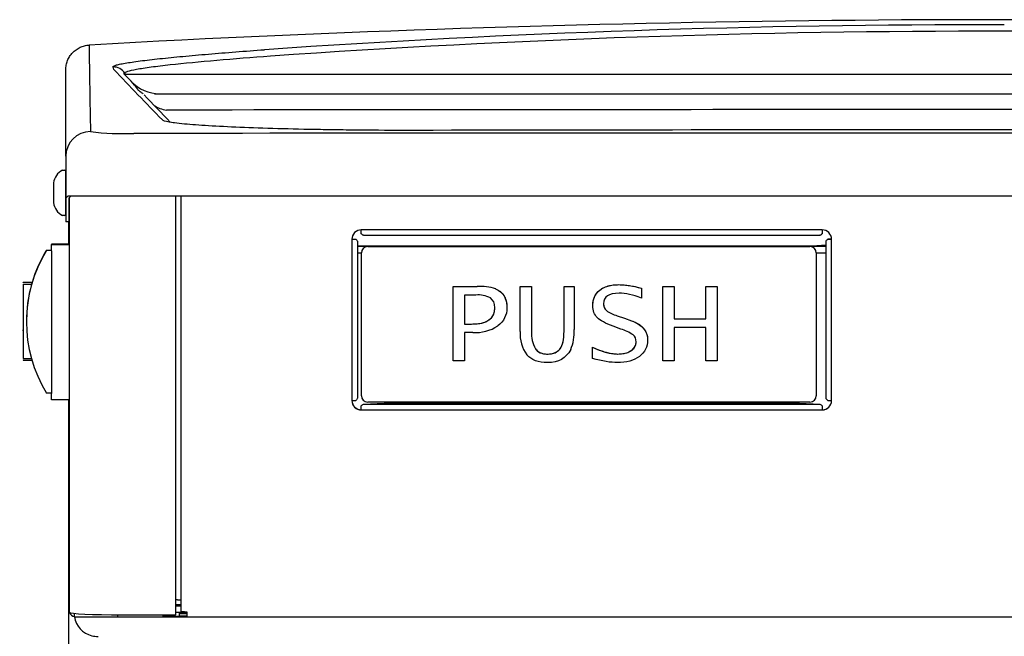
# Model space of a CAD drawing. Units: inches. Extents: x 3.4 to 13.9, y 1 to 10.5.
# Drawn here: x 3.4 to 4.3, y 4.4 to 5 of the extents above; entities that cross this region are included whole.
import ezdxf

# ---------------------------------------------------------------- set-up
doc = ezdxf.new("R2010")
doc.units = ezdxf.units.IN
doc.header["$MEASUREMENT"] = 0
for name, color, linetype in [('20', 7, 'Continuous'), ('DV1_20', 7, 'Continuous'), ('DV1_Default', 7, 'Continuous')]:
    doc.layers.add(name, color=color, linetype=linetype)

# ---------------------------------------------------------------- blocks, each defined once
blk = doc.blocks.new('SE')
at = {"layer": 'DV1_20', "color": 7, "linetype": 'Continuous'}
for p, q in [((3.40179, 4.85443), (3.40179, 4.8101)), ((3.40179, 4.85443), (3.40179, 4.8101)), ((3.39857, 4.8369), (3.40079, 4.8369)), ((3.40179, 4.7944), (3.40179, 4.8359)), ((3.40179, 4.7944), (3.40179, 4.8359)), ((3.38999, 4.82465), (3.38999, 4.80565)), ((3.38999, 4.82465), (3.38999, 4.80565)), ((3.40182, 4.81515), (3.40179, 4.81515)), ((3.40365, 4.81205), (3.40179, 4.8101)), ((3.40179, 4.8101), (3.40179, 4.7905)), ((3.46729, 4.81205), (3.40365, 4.81205)), ((3.40675, 4.81205), (3.40479, 4.8101)), ((3.40479, 4.8101), (3.40479, 4.7905)), ((5.14229, 4.81205), (3.46729, 4.81205)), ((3.40079, 4.7934), (3.39857, 4.7934)), ((3.40179, 4.7905), (3.40179, 4.78705)), ((3.40479, 4.78705), (3.40179, 4.78705)), ((3.40479, 4.7905), (3.40479, 4.78705))]:
    blk.add_line(p, q, dxfattribs=at)
for centre, radius, start, end in [((3.40603, 4.82255), 0.01617, 117.4583, 172.55012), ((3.40603, 4.82255), 0.01617, 117.4583, 172.55012), ((3.40079, 4.8359), 0.001, 0, 90), ((3.40603, 4.80775), 0.01617, 187.44988, 242.5417), ((3.40079, 4.7944), 0.001, 270, 0)]:
    blk.add_arc(centre, radius, start, end, dxfattribs=at)
at = {"layer": 'DV1_Default', "color": 7, "linetype": 'Continuous'}
for p, q in [((3.40179, 4.85025), (3.40179, 4.93357)), ((3.46184, 4.92548), (3.45745, 4.93008)), ((3.45856, 4.92999), (3.45877, 4.92929)), ((3.45897, 4.92929), (3.45856, 4.92999)), ((3.45877, 4.92929), (3.45897, 4.92929)), ((3.60378, 4.92929), (4.30479, 4.92929)), ((4.30479, 4.92929), (4.85664, 4.92929)), ((3.48728, 4.91054), (4.85602, 4.91054)), ((3.40529, 4.4114), (3.40529, 4.81059)), ((3.50769, 4.40923), (3.50769, 4.81205)), ((3.51286, 4.41232), (3.51286, 4.81205)), ((3.40449, 4.78705), (3.40449, 4.7656)), ((4.12959, 4.77942), (3.68609, 4.77942)), ((3.68609, 4.77579), (3.68609, 4.77942)), ((4.12959, 4.77942), (4.12959, 4.77579)), ((3.38819, 4.7656), (3.38819, 4.76536)), ((3.40529, 4.7656), (3.38819, 4.7656)), ((3.38819, 4.75936), (3.38819, 4.76536)), ((3.38819, 4.76536), (3.40529, 4.76536)), ((3.67709, 4.77043), (3.67709, 4.61517)), ((3.67819, 4.77066), (3.68081, 4.77052)), ((3.68235, 4.76856), (3.68235, 4.61761)), ((3.6881, 4.77444), (4.12758, 4.77444)), ((4.13333, 4.61761), (4.13333, 4.76856)), ((4.13748, 4.77066), (4.13487, 4.77052)), ((4.13859, 4.61517), (4.13859, 4.77043)), ((3.38321, 4.76002), (3.38819, 4.76002)), ((3.38321, 4.76002), (3.38321, 4.75978)), ((3.38321, 4.75978), (3.38819, 4.75978)), ((3.38819, 4.75936), (3.38819, 4.62186)), ((4.13333, 4.76392), (3.68235, 4.76392)), ((3.68235, 4.7639), (4.13333, 4.7639)), ((3.68631, 4.75718), (3.68235, 4.75718)), ((3.68631, 4.75731), (3.68631, 4.75733)), ((3.68631, 4.61981), (3.68631, 4.75731)), ((3.69231, 4.76333), (4.11781, 4.76333)), ((3.69231, 4.76333), (3.69231, 4.76331)), ((3.69231, 4.76331), (4.11781, 4.76331)), ((4.11557, 4.76392), (4.13333, 4.76501)), ((4.11781, 4.76331), (4.11781, 4.76333)), ((4.12381, 4.75733), (4.12381, 4.75731)), ((4.12381, 4.75731), (4.12381, 4.61981)), ((4.13333, 4.75718), (4.12381, 4.75718)), ((3.36076, 4.72839), (3.36076, 4.72892)), ((3.3694, 4.72892), (3.36076, 4.72892)), ((3.36076, 4.72724), (3.36076, 4.72723)), ((3.36076, 4.72722), (3.36076, 4.72717)), ((3.36076, 4.72717), (3.36891, 4.72717)), ((3.36076, 4.72717), (3.36076, 4.72717)), ((3.36076, 4.72717), (3.36891, 4.72717)), ((3.36076, 4.72717), (3.36076, 4.72715)), ((3.36076, 4.72715), (3.36891, 4.72715)), ((3.36076, 4.72715), (3.36076, 4.72714)), ((3.36076, 4.72714), (3.36891, 4.72714)), ((3.36076, 4.72714), (3.36076, 4.65559)), ((3.36891, 4.72717), (3.36891, 4.72717)), ((3.36891, 4.72715), (3.36891, 4.72714)), ((3.77441, 4.72503), (3.79767, 4.72503)), ((3.77441, 4.72502), (3.77441, 4.72503)), ((3.77441, 4.65347), (3.77441, 4.72502)), ((3.77441, 4.72502), (3.79767, 4.72502)), ((3.79767, 4.72502), (3.79767, 4.72503)), ((3.8154, 4.72278), (3.8154, 4.72279)), ((3.83901, 4.72503), (3.84999, 4.72503)), ((3.83901, 4.72502), (3.83901, 4.72503)), ((3.83901, 4.68174), (3.83901, 4.72502)), ((3.83901, 4.72502), (3.84999, 4.72502)), ((3.84999, 4.72502), (3.84999, 4.72503)), ((3.84999, 4.72502), (3.84999, 4.68158)), ((3.88118, 4.72503), (3.89078, 4.72503)), ((3.88118, 4.72502), (3.88118, 4.72503)), ((3.88118, 4.68186), (3.88118, 4.72502)), ((3.88118, 4.72502), (3.89078, 4.72502)), ((3.89078, 4.72502), (3.89078, 4.72503)), ((3.89078, 4.72502), (3.89078, 4.68347)), ((3.91548, 4.72145), (3.91548, 4.72146)), ((3.95562, 4.72334), (3.95562, 4.72335)), ((3.95562, 4.72334), (3.95562, 4.71381)), ((3.97634, 4.72503), (3.98731, 4.72503)), ((3.97634, 4.72502), (3.97634, 4.72503)), ((3.97634, 4.65347), (3.97634, 4.72502)), ((3.97634, 4.72502), (3.98731, 4.72502)), ((3.98731, 4.72502), (3.98731, 4.72503)), ((3.98731, 4.72502), (3.98731, 4.69372)), ((4.01761, 4.72503), (4.02866, 4.72503)), ((4.01761, 4.72502), (4.01761, 4.72503)), ((4.01761, 4.69372), (4.01761, 4.72502)), ((4.01761, 4.72502), (4.02866, 4.72502)), ((4.02866, 4.72502), (4.02866, 4.72503)), ((4.02866, 4.72502), (4.02866, 4.65347)), ((3.79632, 4.71677), (3.78539, 4.71677)), ((3.78539, 4.71677), (3.78539, 4.68887)), ((3.92199, 4.7019), (3.92199, 4.7019)), ((3.36389, 4.69112), (3.36389, 4.69111)), ((3.36389, 4.69108), (3.36389, 4.69104)), ((3.93229, 4.6968), (3.93933, 4.69435)), ((3.93229, 4.6968), (3.93229, 4.6968)), ((3.93229, 4.6968), (3.93933, 4.69435)), ((3.93933, 4.69435), (3.94601, 4.69207)), ((3.93933, 4.69435), (3.94601, 4.69207)), ((3.93933, 4.69435), (3.93933, 4.69435)), ((3.94601, 4.69207), (3.94601, 4.69207)), ((3.98731, 4.69372), (4.01761, 4.69372)), ((3.98731, 4.69372), (4.01761, 4.69372)), ((3.3602, 4.68288), (3.36076, 4.68288)), ((3.78539, 4.68887), (3.79224, 4.68887)), ((3.78539, 4.68887), (3.79224, 4.68887)), ((3.79343, 4.68062), (3.78539, 4.68062)), ((3.78539, 4.68062), (3.78539, 4.65347)), ((3.79224, 4.68887), (3.79224, 4.68887)), ((3.93581, 4.68402), (3.92844, 4.6867)), ((4.01761, 4.68547), (3.98731, 4.68547)), ((3.98731, 4.68547), (3.98731, 4.65347)), ((4.01761, 4.65347), (4.01761, 4.68547)), ((3.85358, 4.6651), (3.85358, 4.6651)), ((3.90842, 4.65571), (3.90842, 4.66657)), ((3.90842, 4.66657), (3.90842, 4.66657)), ((3.94569, 4.66321), (3.94569, 4.66322)), ((3.36076, 4.65559), (3.36874, 4.65559)), ((3.36076, 4.65451), (3.36076, 4.65392)), ((3.36076, 4.65392), (3.36907, 4.65392)), ((3.78539, 4.65347), (3.77441, 4.65347)), ((3.98731, 4.65347), (3.97634, 4.65347)), ((4.02866, 4.65347), (4.01761, 4.65347)), ((3.38819, 4.62228), (3.38321, 4.62228)), ((3.38819, 4.61586), (3.38819, 4.62186)), ((3.40529, 4.61586), (3.38819, 4.61586)), ((3.40449, 4.61586), (3.40449, 2.92145)), ((4.11781, 4.61381), (3.69231, 4.61381)), ((3.68609, 4.60618), (3.68609, 4.60998)), ((3.68609, 4.60618), (4.12959, 4.60618)), ((3.68825, 4.61172), (3.70799, 4.6128)), ((3.68825, 4.61172), (4.12743, 4.61172)), ((3.70799, 4.6128), (4.10769, 4.6128)), ((4.10769, 4.6128), (4.12743, 4.61172)), ((4.12959, 4.60998), (4.12959, 4.60618)), ((3.50769, 4.41895), (3.51286, 4.41895)), ((3.51286, 4.41745), (3.50769, 4.41745)), ((3.51286, 4.41744), (3.50769, 4.41744)), ((3.50925, 4.4233), (3.51286, 4.4233)), ((3.41024, 4.4071), (3.41024, 4.41036)), ((3.45174, 4.40707), (3.45174, 4.40899)), ((3.45174, 4.40707), (3.49534, 4.40707)), ((3.45599, 4.40898), (3.50243, 4.40898)), ((3.49534, 4.40707), (3.49534, 4.40898)), ((3.51129, 4.40741), (3.49534, 4.40741)), ((3.49534, 4.40708), (3.51812, 4.40708)), ((3.49534, 4.40707), (3.51812, 4.40707)), ((3.51812, 4.41109), (3.50769, 4.41109)), ((3.51129, 4.40741), (3.51129, 4.41109)), ((3.51129, 4.41035), (3.51812, 4.41035)), ((3.51812, 4.40762), (3.51129, 4.40762)), ((3.51812, 4.41203), (3.51812, 4.40705)), ((3.51812, 4.40705), (5.09753, 4.40705))]:
    blk.add_line(p, q, dxfattribs=at)
for centre, radius, start, end in [((4.30179, -10.81825), 15.8, 87.997053, 93.183802), ((4.28796, -5.11031), 10.08715, 89.904358, 93.950503), ((4.28641, -4.9068), 9.87742, 89.893336, 93.991595), ((4.31489, -5.04623), 10.01683, 86.892816, 90.057756), ((11.10271, 5.03178), 7.67879, 180.555295, 181.177148), ((11.64413, 12.78128), 11.34725, 223.754485, 224.095113), ((3.41238, 4.87398), 0.0714, 38.90594, 46.78197), ((3.4921, 4.94804), 0.0375, 223.1755, 270.00397), ((3.41238, 4.87398), 0.0714, 34.12014, 38.90594), ((7.61448, 8.83553), 5.70367, 223.49814, 223.86628), ((4.30479, -708.62063), 713.51584, 89.95665932, 90.06473003), ((3.4565, 5.11677), 0.24471, 262.7301, 272.52334), ((4.30174, -1036.82296), 1041.69559, 89.95376648, 90.04589778), ((4.30179, -306.03573), 310.91147, 89.8948894, 90.1040048), ((3.69231, 4.75733), 0.006, 90, 180), ((3.69231, 4.75731), 0.006, 90, 180), ((4.11781, 4.75733), 0.006, 0, 90), ((4.11781, 4.75731), 0.006, 0, 90), ((3.5207, 4.6842), 0.15776, 163.53329, 164.14261), ((3.49589, 4.69108), 0.132, 164.14583, 180), ((3.80048, 4.6759), 0.0492, 72.34234, 93.27569), ((3.80035, 4.67482), 0.05027, 72.56845, 93.0518), ((3.79832, 4.6906), 0.02625, 62.71791, 94.36953), ((3.94106, 4.72746), 0.03189, 233.25723, 254.02619), ((3.94137, 4.72807), 0.03257, 233.47653, 253.80894), ((3.79563, 4.7207), 0.04014, 266.85867, 302.98343), ((3.87282, 4.67912), 0.03391, 175.56783, 216.16704), ((3.8795, 4.67938), 0.02959, 175.7328, 208.84548), ((3.8795, 4.67938), 0.02959, 175.73196, 208.84469), ((3.84774, 4.68064), 0.04313, 337.57314, 3.74947), ((3.92255, 4.64115), 0.04488, 55.95977, 72.81679), ((3.69231, 4.61981), 0.006, 180, 270), ((4.11781, 4.61981), 0.006, 270, 0), ((3.41055, 4.41267), 0.00526, 196.58581, 266.59563), ((3.43183, 4.4101), 0.0218, 187.90984, 256.54608), ((3.76079, 3.89533), 0.57518, 117.08883, 117.12213), ((3.43217, 4.41176), 0.02349, 256.68115, 272.17393)]:
    blk.add_arc(centre, radius, start, end, dxfattribs=at)
for centre, major_axis, ratio, start_param, end_param in [((3.44773, 4.92374), (0.01198, 0.00358), 0.998736, 0.233443, 1.324317), ((3.51069, 4.92723), (0.03117, 0.02085), 0.815711, 3.474717, 3.868256), ((3.42559, 4.85025), (0.0238, 0), 0.999101, 1.573317, 3.141593), ((3.68609, 4.77043), (0.009, 0), 0.998506, 1.570796, 3.141593), ((4.12959, 4.77043), (0.009, 0), 0.998506, 0, 1.570796), ((3.67709, 4.77072), (-0.00156, 0), 0.054649, 1.570796, 2.356194), ((3.67709, 4.77072), (-0.00526, 0), 0.054649, 1.570796, 2.356194), ((4.13859, 4.77072), (-0.00526, 0), 0.054649, 0.785398, 1.570796), ((4.13859, 4.77072), (-0.00156, 0), 0.054649, 0.785398, 1.570796), ((3.49589, 4.69099), (-0.09337, 0.09334), 0.99967, 0.237242, 1.332895), ((3.49589, 4.69131), (-0.09337, -0.09334), 0.99967, 4.95029, 5.208839), ((3.67709, 4.61545), (0.00526, 0), 0.054649, 4.712389, 5.497787), ((3.68609, 4.61537), (0.009, 0), 0.998506, 3.164096, 4.712389), ((3.68609, 4.61517), (-0.009, 0), 0.998506, 0, 1.570796), ((4.12959, 4.61537), (0.009, 0), 0.998506, 4.712389, 6.260683), ((4.12959, 4.61517), (-0.009, 0), 0.998506, 1.570796, 3.141593), ((4.13859, 4.61545), (0.00526, 0), 0.054649, 3.926991, 4.712389), ((3.50925, 4.42321), (-0.00156, 0), 0.054649, 4.712389, 6.283185), ((3.45599, 4.4114), (-0.0507, 0), 0.047678, 0, 1.570796), ((3.45174, 4.4071), (-0.0415, 0), 0.000571, 0, 1.570796), ((3.50243, 4.40923), (-0.00526, 0), 0.047678, 1.570796, 3.141593), ((3.51812, 4.41232), (0.00526, 0), 0.054649, 3.141593, 4.712389)]:
    blk.add_ellipse(centre, major_axis=major_axis, ratio=ratio, start_param=start_param, end_param=end_param, dxfattribs=at)
for points, knots in [([(3.40179, 4.93357), (3.40179, 4.93509), (3.40194, 4.93658), (3.40236, 4.93878), (3.40253, 4.93951), (3.40295, 4.94095), (3.4032, 4.94168), (3.40404, 4.94378), (3.40472, 4.94511), (3.40633, 4.94764), (3.40726, 4.94884), (3.40933, 4.95103), (3.41045, 4.95201), (3.41289, 4.95377), (3.4142, 4.95454), (3.41692, 4.95581), (3.41833, 4.95631), (3.42126, 4.95705), (3.42276, 4.95728), (3.42427, 4.95736)], [0, 0, 0, 0, 0.125, 0.125, 0.1875, 0.1875, 0.25, 0.25, 0.375, 0.375, 0.5, 0.5, 0.625, 0.625, 0.75, 0.75, 0.875, 0.875, 1, 1, 1, 1]), ([(3.44719, 4.93622), (3.44702, 4.93675), (3.44793, 4.93733), (3.45087, 4.93826), (3.45211, 4.93858), (3.45512, 4.93924), (3.45689, 4.93958), (3.46287, 4.94061), (3.46775, 4.94132), (3.47622, 4.94241), (3.47923, 4.94277), (3.4856, 4.94351), (3.48893, 4.94388), (3.49929, 4.94499), (3.50669, 4.94572), (3.52228, 4.94719), (3.53047, 4.94791), (3.54749, 4.94936), (3.55633, 4.95008), (3.57438, 4.95149), (3.58362, 4.95219), (3.59301, 4.95288)], [0, 0, 0, 0, 0.125, 0.125, 0.1875, 0.1875, 0.25, 0.25, 0.375, 0.375, 0.4375, 0.4375, 0.5, 0.5, 0.625, 0.625, 0.75, 0.75, 0.875, 0.875, 1, 1, 1, 1]), ([(3.59884, 4.94665), (3.58087, 4.94533), (3.56343, 4.94393), (3.53078, 4.94108), (3.51563, 4.93963), (3.49567, 4.93743), (3.48944, 4.93668), (3.47851, 4.93521), (3.47378, 4.93449), (3.46603, 4.93309), (3.46306, 4.93241), (3.46021, 4.93145), (3.45952, 4.93115), (3.45865, 4.93055), (3.45847, 4.93027), (3.45856, 4.92999)], [0, 0, 0, 0, 0.25, 0.25, 0.5, 0.5, 0.625, 0.625, 0.75, 0.75, 0.875, 0.875, 0.9375, 0.9375, 1, 1, 1, 1]), ([(3.45897, 4.92929), (3.459, 4.92929), (3.4591, 4.92929), (3.45943, 4.92929), (3.45966, 4.92929), (3.46054, 4.92929), (3.46138, 4.92929), (3.46467, 4.92929), (3.46787, 4.92929), (3.48038, 4.92929), (3.49201, 4.92929), (3.51966, 4.92929), (3.53518, 4.92929), (3.56816, 4.92929), (3.58572, 4.92929), (3.60378, 4.92929)], [0, 0, 0, 0, 0.03125, 0.03125, 0.0625, 0.0625, 0.125, 0.125, 0.25, 0.25, 0.5, 0.5, 0.75, 0.75, 1, 1, 1, 1]), ([(3.4763, 4.91021), (3.47561, 4.91085), (3.47494, 4.91139), (3.47374, 4.91228), (3.47322, 4.91263), (3.4724, 4.91321), (3.47209, 4.91343), (3.47167, 4.91378), (3.47155, 4.91392), (3.47149, 4.91403)], [0, 0, 0, 0, 0.25, 0.25, 0.5, 0.5, 0.75, 0.75, 1, 1, 1, 1]), ([(3.50639, 4.88241), (3.50443, 4.88267), (3.50269, 4.88294), (3.49756, 4.88388), (3.49539, 4.88457), (3.4947, 4.88528)], [0, 0, 0, 0, 0.292371, 0.292371, 1, 1, 1, 1]), ([(3.73742, 4.87523), (3.72181, 4.8752), (3.70645, 4.87525), (3.68377, 4.87542), (3.67627, 4.8755), (3.6614, 4.87569), (3.654, 4.8758), (3.63244, 4.87617), (3.61878, 4.87648), (3.59286, 4.87721), (3.58052, 4.87763), (3.55825, 4.87855), (3.5482, 4.87905), (3.53478, 4.87986), (3.53057, 4.88014), (3.52286, 4.88072), (3.51935, 4.88101), (3.51245, 4.88167), (3.50919, 4.88203), (3.50639, 4.88241)], [0, 0, 0, 0, 0.1518181, 0.1518181, 0.2277271, 0.2277271, 0.3036362, 0.3036362, 0.4554542, 0.4554542, 0.6072723, 0.6072723, 0.7590904, 0.7590904, 0.8349994, 0.8349994, 0.9109085, 0.9109085, 1, 1, 1, 1]), ([(3.68825, 4.77445), (3.68789, 4.77441), (3.68753, 4.77451), (3.68681, 4.77497), (3.68645, 4.77533), (3.68609, 4.77579)], [0, 0, 0, 0, 0.5, 0.5, 1, 1, 1, 1]), ([(4.12959, 4.77579), (4.12923, 4.77533), (4.12887, 4.77497), (4.12815, 4.77451), (4.12779, 4.77441), (4.12743, 4.77445)], [0, 0, 0, 0, 0.5, 0.5, 1, 1, 1, 1]), ([(3.68081, 4.77052), (3.6813, 4.77018), (3.68169, 4.76986), (3.68221, 4.76921), (3.68235, 4.76888), (3.68235, 4.76856)], [0, 0, 0, 0, 0.5, 0.5, 1, 1, 1, 1]), ([(4.13333, 4.76856), (4.13333, 4.76888), (4.13346, 4.76921), (4.13399, 4.76986), (4.13438, 4.77018), (4.13487, 4.77052)], [0, 0, 0, 0, 0.5, 0.5, 1, 1, 1, 1]), ([(3.8154, 4.72279), (3.81706, 4.72207), (3.8186, 4.72117), (3.82068, 4.71946), (3.82132, 4.71883), (3.82248, 4.71749), (3.823, 4.71678), (3.82392, 4.71526), (3.82432, 4.71445), (3.825, 4.71281), (3.82527, 4.71196), (3.82571, 4.71023), (3.82587, 4.70934), (3.8261, 4.70757), (3.82617, 4.70669), (3.82621, 4.70544), (3.82622, 4.70509), (3.82622, 4.70473)], [0, 0, 0, 0, 0.238091, 0.238091, 0.357137, 0.357137, 0.476182, 0.476182, 0.595228, 0.595228, 0.714273, 0.714273, 0.833319, 0.833319, 0.952364, 0.952364, 1, 1, 1, 1]), ([(3.8154, 4.72278), (3.82261, 4.71966), (3.82622, 4.71365), (3.82622, 4.70472), (3.82622, 4.69719), (3.82331, 4.69132), (3.81748, 4.68703)], [0, 0, 0, 0, 0.527402, 0.527402, 0.527402, 1, 1, 1, 1]), ([(3.90893, 4.70649), (3.90893, 4.70826), (3.9091, 4.71002), (3.91034, 4.71551), (3.91244, 4.71898), (3.91548, 4.72146)], [0, 0, 0, 0, 0.31025, 0.31025, 1, 1, 1, 1]), ([(3.92844, 4.6867), (3.92112, 4.68941), (3.91604, 4.69221), (3.9132, 4.69507), (3.91036, 4.69794), (3.90893, 4.70174), (3.90893, 4.70649), (3.90893, 4.71292), (3.91112, 4.71791), (3.91548, 4.72145)], [0, 0, 0, 0, 0.576006, 0.576006, 0.576006, 0.995576, 0.995576, 0.995576, 1, 1, 1, 1]), ([(3.91548, 4.72146), (3.91684, 4.72255), (3.91831, 4.72343), (3.92065, 4.72449), (3.92145, 4.72481), (3.9231, 4.72536), (3.92394, 4.72559), (3.92647, 4.72619), (3.92818, 4.72644), (3.93162, 4.72673), (3.93336, 4.72677), (3.93859, 4.72666), (3.94204, 4.72628), (3.9489, 4.72509), (3.95227, 4.72429), (3.95562, 4.72335)], [0, 0, 0, 0, 0.125, 0.125, 0.1875, 0.1875, 0.25, 0.25, 0.375, 0.375, 0.5, 0.5, 0.75, 0.75, 1, 1, 1, 1]), ([(3.91548, 4.72145), (3.91986, 4.72497), (3.92599, 4.72675), (3.93392, 4.72675), (3.94035, 4.72675), (3.94758, 4.7256), (3.95562, 4.72334)], [0, 0, 0, 0, 0.474119, 0.474119, 0.474119, 1, 1, 1, 1]), ([(3.95562, 4.71381), (3.94755, 4.71693), (3.94037, 4.71849), (3.93408, 4.71849), (3.92415, 4.71849), (3.91919, 4.71514), (3.91919, 4.70845), (3.91919, 4.70575), (3.92012, 4.70356), (3.92199, 4.7019)], [0, 0, 0, 0, 0.495448, 0.495448, 0.495448, 0.998079, 0.998079, 0.998079, 1, 1, 1, 1]), ([(3.79224, 4.68887), (3.80713, 4.68887), (3.81457, 4.69407), (3.81457, 4.70449), (3.81457, 4.70889), (3.81317, 4.71202), (3.81035, 4.71393)], [0, 0, 0, 0, 0.753737, 0.753737, 0.753737, 1, 1, 1, 1]), ([(3.91918, 4.70845), (3.91919, 4.70809), (3.9192, 4.70774), (3.91945, 4.70529), (3.9204, 4.70331), (3.92199, 4.7019)], [0, 0, 0, 0, 0.145569, 0.145569, 1, 1, 1, 1]), ([(3.79224, 4.68887), (3.79399, 4.68887), (3.79572, 4.68894), (3.79918, 4.68929), (3.80089, 4.68956), (3.80429, 4.69042), (3.80594, 4.69101), (3.80825, 4.69227), (3.80899, 4.69275), (3.81035, 4.69383), (3.81098, 4.69443), (3.8121, 4.69577), (3.81259, 4.69651), (3.81339, 4.69805), (3.8137, 4.69886), (3.81439, 4.70128), (3.81457, 4.70289), (3.81457, 4.7045)], [0, 0, 0, 0, 0.1686284, 0.1686284, 0.3372568, 0.3372568, 0.5058852, 0.5058852, 0.5901994, 0.5901994, 0.6745136, 0.6745136, 0.7588278, 0.7588278, 0.843142, 0.843142, 1, 1, 1, 1]), ([(3.94601, 4.69207), (3.95639, 4.68841), (3.96158, 4.68225), (3.96158, 4.67354), (3.96158, 4.66692), (3.95893, 4.66165), (3.95364, 4.65769), (3.94834, 4.65373), (3.94124, 4.65175), (3.93236, 4.65175), (3.92618, 4.65175), (3.91821, 4.65307), (3.90842, 4.65571)], [0, 0, 0, 0, 0.585078, 0.585078, 0.585078, 0.988103, 0.988103, 0.988103, 0.993842, 0.993842, 0.993842, 1, 1, 1, 1]), ([(3.94601, 4.69207), (3.94962, 4.69079), (3.95305, 4.68911), (3.95877, 4.68396), (3.96073, 4.68046), (3.96151, 4.67564), (3.9616, 4.67458), (3.96161, 4.67353)], [0, 0, 0, 0, 0.439241, 0.439241, 0.878482, 0.878482, 1, 1, 1, 1]), ([(3.85358, 4.6651), (3.85465, 4.66359), (3.85609, 4.66236), (3.85939, 4.66071), (3.86124, 4.66027), (3.86492, 4.65992), (3.8668, 4.65997), (3.87045, 4.6605), (3.87228, 4.66103), (3.87549, 4.66285), (3.87688, 4.66418), (3.87888, 4.6673), (3.87954, 4.66905), (3.88094, 4.67439), (3.88118, 4.67813), (3.88118, 4.68186)], [0, 0, 0, 0, 0.125, 0.125, 0.25, 0.25, 0.375, 0.375, 0.5, 0.5, 0.625, 0.625, 0.75, 0.75, 1, 1, 1, 1]), ([(3.85358, 4.6651), (3.85598, 4.6617), (3.85987, 4.66), (3.86521, 4.66), (3.87087, 4.66), (3.87495, 4.6617), (3.87745, 4.6651), (3.87994, 4.6685), (3.88118, 4.67407), (3.88118, 4.68186)], [0, 0, 0, 0, 0.487962, 0.487962, 0.487962, 0.995522, 0.995522, 0.995522, 1, 1, 1, 1]), ([(3.94569, 4.66321), (3.94893, 4.66533), (3.95054, 4.6682), (3.95054, 4.67181), (3.95054, 4.67456), (3.94958, 4.67675), (3.94767, 4.67834)], [0, 0, 0, 0, 0.585582, 0.585582, 0.585582, 1, 1, 1, 1]), ([(3.94569, 4.66322), (3.94631, 4.66362), (3.94689, 4.66407), (3.94796, 4.66507), (3.94846, 4.66563), (3.94929, 4.66684), (3.94964, 4.66749), (3.95016, 4.66886), (3.95034, 4.66958), (3.9505, 4.6708), (3.95054, 4.67131), (3.95054, 4.67181)], [0, 0, 0, 0, 0.213693, 0.213693, 0.427386, 0.427386, 0.641079, 0.641079, 0.854772, 0.854772, 1, 1, 1, 1]), ([(3.88761, 4.66419), (3.88311, 4.65589), (3.87568, 4.65175), (3.86535, 4.65175), (3.85638, 4.65175), (3.84976, 4.65419), (3.84545, 4.65911)], [0, 0, 0, 0, 0.556115, 0.556115, 0.556115, 1, 1, 1, 1]), ([(3.90842, 4.66657), (3.91138, 4.66524), (3.91437, 4.66402), (3.91897, 4.66246), (3.92053, 4.66198), (3.92365, 4.66115), (3.92523, 4.66079), (3.92841, 4.66026), (3.93002, 4.66008), (3.93246, 4.65999), (3.93328, 4.66), (3.93491, 4.66005), (3.93572, 4.66011), (3.93733, 4.66029), (3.93813, 4.6604), (3.93973, 4.66072), (3.94053, 4.66092), (3.94285, 4.66165), (3.94432, 4.66231), (3.94569, 4.66322)], [0, 0, 0, 0, 0.25, 0.25, 0.375, 0.375, 0.5, 0.5, 0.625, 0.625, 0.6875, 0.6875, 0.75, 0.75, 0.8125, 0.8125, 0.875, 0.875, 1, 1, 1, 1]), ([(3.90842, 4.66657), (3.91816, 4.66219), (3.92625, 4.66), (3.93268, 4.66), (3.93811, 4.66), (3.94245, 4.66107), (3.94569, 4.66321)], [0, 0, 0, 0, 0.649112, 0.649112, 0.649112, 1, 1, 1, 1]), ([(3.68235, 4.61761), (3.68235, 4.61721), (3.68221, 4.61682), (3.68169, 4.61603), (3.6813, 4.61564), (3.68081, 4.61525)], [0, 0, 0, 0, 0.5, 0.5, 1, 1, 1, 1]), ([(4.13487, 4.61525), (4.13438, 4.61564), (4.13399, 4.61603), (4.13346, 4.61682), (4.13333, 4.61721), (4.13333, 4.61761)], [0, 0, 0, 0, 0.5, 0.5, 1, 1, 1, 1]), ([(3.68609, 4.60998), (3.68645, 4.61049), (3.68681, 4.61091), (3.68753, 4.61151), (3.68789, 4.61168), (3.68825, 4.61172)], [0, 0, 0, 0, 0.5, 0.5, 1, 1, 1, 1]), ([(4.12743, 4.61172), (4.12779, 4.61168), (4.12815, 4.61151), (4.12887, 4.61091), (4.12923, 4.61049), (4.12959, 4.60998)], [0, 0, 0, 0, 0.5, 0.5, 1, 1, 1, 1])]:
    blk.add_open_spline(points, degree=3, knots=knots, dxfattribs=at)
blk.add_open_spline([(3.44791, 4.93387), (3.44767, 4.93465), (3.44743, 4.93543), (3.44719, 4.93622)], degree=3, dxfattribs=at)

msp = doc.modelspace()

# ---------------------------------------------------------------- block references
at = {"layer": '20'}
msp.add_blockref('SE', (0, 0), dxfattribs=at)

doc.saveas('drawing.dxf')
